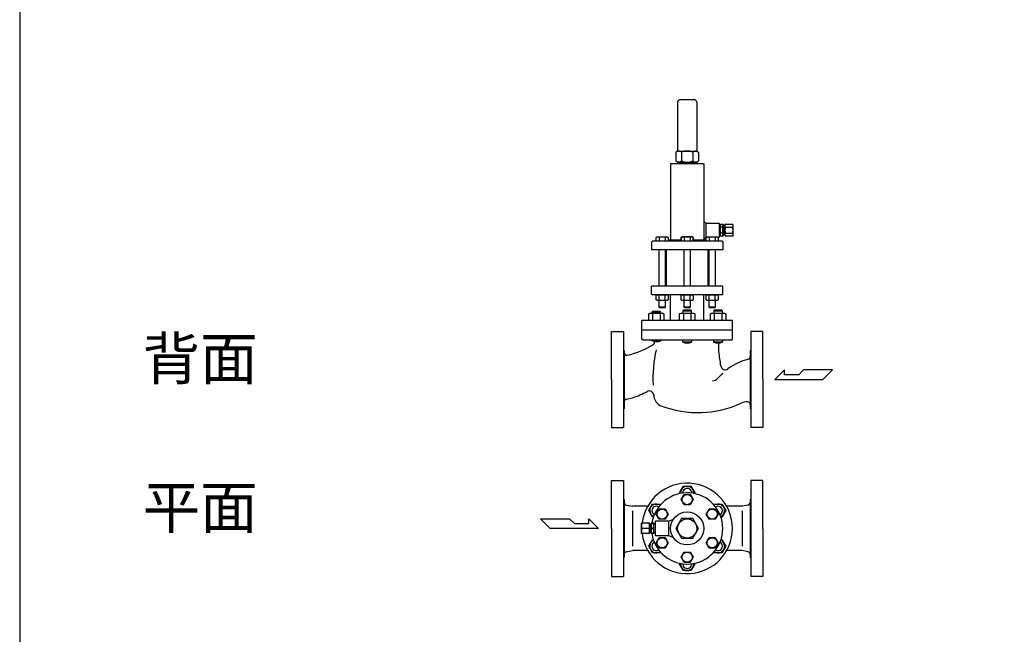
# Model space of a CAD drawing. Extents: x 242 to 6292, y 110 to 4202.
# Drawn here: x 242 to 2037, y 1231 to 2352 of the extents above; entities that cross this region are included whole.
import ezdxf

# ---------------------------------------------------------------- set-up
doc = ezdxf.new("R2010")
doc.units = 0
doc.header["$LTSCALE"] = 88
doc.layers.get('0').update_dxf_attribs({"linetype": 'CONTINUOUS'})
doc.styles.get("Standard").update_dxf_attribs({"font": 'simplex', "width": 0.8, "bigfont": 'extfont'})

# ---------------------------------------------------------------- blocks, each defined once
blk = doc.blocks.new('YA')
for p, q in [((-16.8065, 2.801), (-8.4035, 2.801)), ((-14.0055, 0), (-16.8065, 2.801)), ((0, 0), (-14.0055, 0)), ((-8.4035, 2.801), (-7.0025, 1.4005)), ((-7.0025, 1.4005), (-2.862, 1.4005)), ((-2.862, 1.4005), (-2.862, 2.801)), ((-2.862, 2.801), (0, 0))]:
    blk.add_line(p, q)

msp = doc.modelspace()

# ---------------------------------------------------------------- linework, layer by layer
for p, q in [((1441.7, 2201.8), (1441.7, 2112.8)), ((1446.7, 2206.8), (1471.7, 2206.8)), ((1476.7, 2201.8), (1476.7, 2112.8)), ((1441.7, 2112.8), (1438.4, 2110.9)), ((1438.4, 2110.9), (1438.4, 2094.7)), ((1441.7, 2112.8), (1476.7, 2112.8)), ((1448.8, 2110.9), (1448.8, 2094.7)), ((1469.6, 2110.9), (1469.6, 2094.7)), ((1476.7, 2112.8), (1480, 2110.9)), ((1480, 2110.9), (1480, 2094.7)), ((1430, 2090.4), (1429, 2089.4)), ((1429, 2089.4), (1429, 1950.7)), ((1430, 2090.4), (1488.5, 2090.4)), ((1441.7, 2092.8), (1438.4, 2094.7)), ((1441.7, 2092.8), (1476.7, 2092.8)), ((1444.2, 2090.4), (1444.2, 2092.9)), ((1474.2, 2090.4), (1474.2, 2092.9)), ((1476.7, 2092.8), (1480, 2094.7)), ((1488.5, 2090.4), (1489.5, 2089.4)), ((1489.5, 2089.4), (1489.5, 1950.7)), ((1493.5, 1981.4), (1517, 1981.4)), ((1493.5, 1981.4), (1493.5, 1955.4)), ((1517, 1981.4), (1517.5, 1980.9)), ((1517.5, 1980.9), (1517.5, 1955.9)), ((1517.5, 1977), (1519.8, 1977)), ((1517.5, 1976.1), (1519.8, 1976.2)), ((1519.8, 1979.3), (1523.8, 1979.3)), ((1519.8, 1968.4), (1519.8, 1979.3)), ((1523.8, 1979.3), (1524.8, 1977.6)), ((1524.8, 1977.6), (1524.8, 1968.4)), ((1524.8, 1975.4), (1526.3, 1975.4)), ((1527.8, 1975.8), (1526.3, 1975.8)), ((1526.3, 1975.8), (1526.3, 1968.4)), ((1526.3, 1975.4), (1527.8, 1975.4)), ((1527.8, 1977.6), (1528.8, 1979.3)), ((1527.8, 1959.1), (1527.8, 1977.6)), ((1528.8, 1979.3), (1541.8, 1979.3)), ((1542.8, 1977.6), (1541.8, 1979.3)), ((1542.8, 1959.1), (1542.8, 1977.6)), ((1517.5, 1960.6), (1519.8, 1960.6)), ((1517.5, 1959.8), (1519.8, 1959.7)), ((1523.8, 1973.8), (1519.8, 1973.8)), ((1519.8, 1957.4), (1519.8, 1968.4)), ((1523.8, 1962.9), (1519.8, 1962.9)), ((1523.8, 1957.4), (1519.8, 1957.4)), ((1524.8, 1959.1), (1523.8, 1957.4)), ((1524.8, 1968.4), (1524.8, 1959.1)), ((1524.8, 1961.4), (1526.3, 1961.4)), ((1526.3, 1968.4), (1526.3, 1960.9)), ((1526.3, 1961.4), (1527.8, 1961.4)), ((1526.3, 1960.9), (1527.8, 1960.9)), ((1527.8, 1959.1), (1528.8, 1957.4)), ((1541.8, 1957.4), (1528.8, 1957.4)), ((1529.3, 1973.9), (1541.3, 1973.9)), ((1529.3, 1962.9), (1541.3, 1962.9)), ((1542.8, 1959.1), (1541.8, 1957.4)), ((1394.2, 1946.9), (1395.7, 1948.4)), ((1394.2, 1946.9), (1394.2, 1932.4)), ((1522.7, 1948.4), (1395.7, 1948.4)), ((1402.8, 1955.4), (1404.5, 1956.4)), ((1402.8, 1948.4), (1402.8, 1955.4)), ((1404.5, 1956.4), (1423, 1956.4)), ((1408.3, 1955.4), (1408.3, 1948.4)), ((1419.2, 1955.4), (1419.2, 1948.4)), ((1423, 1956.4), (1424.7, 1955.4)), ((1424.7, 1955.4), (1424.7, 1948.4)), ((1429, 1950.7), (1448.2, 1950.7)), ((1448.2, 1955.4), (1450, 1956.4)), ((1450, 1956.4), (1448.2, 1955.4)), ((1448.2, 1948.4), (1448.2, 1955.4)), ((1448.2, 1955.4), (1448.2, 1948.4)), ((1450, 1956.4), (1468.4, 1956.4)), ((1468.4, 1956.4), (1450, 1956.4)), ((1453.7, 1955.4), (1453.7, 1948.4)), ((1453.7, 1955.4), (1453.7, 1948.4)), ((1464.7, 1955.4), (1464.7, 1948.4)), ((1464.7, 1955.4), (1464.7, 1948.4)), ((1468.4, 1956.4), (1470.2, 1955.4)), ((1470.2, 1955.4), (1468.4, 1956.4)), ((1470.2, 1955.4), (1470.2, 1948.4)), ((1470.2, 1948.4), (1470.2, 1955.4)), ((1470.2, 1950.7), (1489.5, 1950.7)), ((1493.7, 1955.4), (1493.5, 1955.4)), ((1493.7, 1955.4), (1495.5, 1956.4)), ((1493.7, 1948.4), (1493.7, 1955.4)), ((1495.5, 1956.4), (1513.9, 1956.4)), ((1499.2, 1955.4), (1499.2, 1948.4)), ((1510.2, 1955.4), (1510.2, 1948.4)), ((1513.9, 1956.4), (1515.6, 1955.4)), ((1515.6, 1955.4), (1515.6, 1948.4)), ((1517, 1955.4), (1515.6, 1955.4)), ((1517.5, 1955.9), (1517, 1955.4)), ((1522.7, 1948.4), (1524.2, 1946.9)), ((1524.2, 1946.9), (1524.2, 1932.4)), ((1524.2, 1932.4), (1394.2, 1932.4)), ((1407.7, 1932.4), (1407.7, 1866.4)), ((1419.7, 1866.4), (1419.7, 1932.4)), ((1421.2, 1866.4), (1421.2, 1932.4)), ((1453.2, 1932.4), (1453.2, 1866.4)), ((1465.2, 1866.4), (1465.2, 1932.4)), ((1497.2, 1866.4), (1497.2, 1932.4)), ((1498.7, 1932.4), (1498.7, 1866.4)), ((1510.7, 1866.4), (1510.7, 1932.4)), ((1524.2, 1866.4), (1394.2, 1866.4)), ((1394.2, 1851.9), (1394.2, 1866.4)), ((1394.2, 1851.9), (1395.7, 1850.4)), ((1522.7, 1850.4), (1395.7, 1850.4)), ((1402.8, 1841.4), (1402.8, 1850.4)), ((1402.8, 1850.4), (1424.7, 1850.4)), ((1408.3, 1841.4), (1408.3, 1850.4)), ((1419.2, 1841.4), (1419.2, 1850.4)), ((1424.7, 1850.4), (1424.7, 1841.4)), ((1429, 1803.9), (1429, 1850.4)), ((1448.2, 1841.4), (1448.2, 1850.4)), ((1448.2, 1850.4), (1470.2, 1850.4)), ((1453.7, 1841.4), (1453.7, 1850.4)), ((1464.7, 1841.4), (1464.7, 1850.4)), ((1470.2, 1850.4), (1470.2, 1841.4)), ((1489.5, 1803.9), (1489.5, 1850.4)), ((1493.7, 1850.4), (1515.6, 1850.4)), ((1493.7, 1841.4), (1493.7, 1850.4)), ((1499.2, 1841.4), (1499.2, 1850.4)), ((1510.2, 1841.4), (1510.2, 1850.4)), ((1515.6, 1850.4), (1515.6, 1841.4)), ((1522.7, 1850.4), (1524.2, 1851.9)), ((1524.2, 1851.9), (1524.2, 1866.4)), ((1404.5, 1840.4), (1402.8, 1841.4)), ((1423, 1840.4), (1404.5, 1840.4)), ((1407.7, 1840.4), (1407.7, 1828.3)), ((1419.7, 1828.3), (1419.7, 1840.4)), ((1424.7, 1841.4), (1423, 1840.4)), ((1450, 1840.4), (1448.2, 1841.4)), ((1468.4, 1840.4), (1450, 1840.4)), ((1453.2, 1840.4), (1453.2, 1828.3)), ((1465.2, 1828.3), (1465.2, 1840.4)), ((1470.2, 1841.4), (1468.4, 1840.4)), ((1495.5, 1840.4), (1493.7, 1841.4)), ((1513.9, 1840.4), (1495.5, 1840.4)), ((1498.7, 1840.4), (1498.7, 1828.3)), ((1510.7, 1828.3), (1510.7, 1840.4)), ((1515.6, 1841.4), (1513.9, 1840.4)), ((1389.1, 1815.6), (1391.3, 1816.9)), ((1389.1, 1803.9), (1389.1, 1815.6)), ((1391.3, 1816.9), (1414.6, 1816.9)), ((1396, 1819.9), (1394.9, 1818.8)), ((1394.9, 1818.8), (1394.9, 1816.9)), ((1394.9, 1818.8), (1410.9, 1818.8)), ((1409.8, 1819.9), (1396, 1819.9)), ((1396, 1815.6), (1396, 1803.9)), ((1407.7, 1828.3), (1408.7, 1827.4)), ((1419.7, 1828.3), (1407.7, 1828.3)), ((1408.7, 1827.4), (1418.8, 1827.4)), ((1410.9, 1818.8), (1409.8, 1819.9)), ((1409.8, 1815.6), (1409.8, 1803.9)), ((1410.9, 1816.9), (1410.9, 1818.8)), ((1414.6, 1816.9), (1416.8, 1815.6)), ((1416.8, 1815.6), (1416.8, 1803.9)), ((1418.8, 1827.4), (1419.7, 1828.3)), ((1445.3, 1815.6), (1447.6, 1816.9)), ((1445.3, 1803.9), (1445.3, 1815.6)), ((1447.6, 1816.9), (1470.9, 1816.9)), ((1452.3, 1822.4), (1451.2, 1821.3)), ((1451.2, 1821.3), (1451.2, 1816.9)), ((1451.2, 1821.3), (1467.2, 1821.3)), ((1466.1, 1822.4), (1452.3, 1822.4)), ((1452.3, 1815.6), (1452.3, 1803.9)), ((1465.2, 1828.3), (1453.2, 1828.3)), ((1453.2, 1828.3), (1454.2, 1827.4)), ((1454.2, 1827.4), (1464.3, 1827.4)), ((1464.3, 1827.4), (1465.2, 1828.3)), ((1467.2, 1821.3), (1466.1, 1822.4)), ((1466.1, 1815.6), (1466.1, 1803.9)), ((1467.2, 1816.9), (1467.2, 1821.3)), ((1470.9, 1816.9), (1473.1, 1815.6)), ((1473.1, 1815.6), (1473.1, 1803.9)), ((1510.7, 1828.3), (1498.7, 1828.3)), ((1498.7, 1828.3), (1499.6, 1827.4)), ((1499.6, 1827.4), (1509.7, 1827.4)), ((1501.6, 1815.6), (1503.8, 1816.9)), ((1501.6, 1803.9), (1501.6, 1815.6)), ((1503.8, 1816.9), (1527.1, 1816.9)), ((1508.6, 1822.4), (1507.5, 1821.3)), ((1507.5, 1821.3), (1507.5, 1816.9)), ((1507.5, 1821.3), (1523.5, 1821.3)), ((1522.4, 1822.4), (1508.6, 1822.4)), ((1508.6, 1815.6), (1508.6, 1803.9)), ((1509.7, 1827.4), (1510.7, 1828.3)), ((1523.5, 1821.3), (1522.4, 1822.4)), ((1522.4, 1815.6), (1522.4, 1803.9)), ((1523.5, 1816.9), (1523.5, 1821.3)), ((1527.1, 1816.9), (1529.4, 1815.6)), ((1529.4, 1815.6), (1529.4, 1803.9)), ((1376.7, 1769.9), (1376.7, 1803.9)), ((1541.7, 1803.9), (1376.7, 1803.9)), ((1541.7, 1769.9), (1541.7, 1803.9)), ((1321.2, 1783.4), (1343.2, 1783.4)), ((1321.2, 1695.9), (1321.2, 1783.4)), ((1343.2, 1783.4), (1343.2, 1608.4)), ((1541.7, 1785.9), (1376.7, 1785.9)), ((1575.2, 1783.4), (1575.2, 1608.4)), ((1597.2, 1783.4), (1575.2, 1783.4)), ((1597.2, 1695.9), (1597.2, 1783.4)), ((1378.7, 1767.9), (1376.7, 1769.9)), ((1539.7, 1767.9), (1378.7, 1767.9)), ((1394.9, 1766.9), (1394.9, 1767.9)), ((1410.9, 1766.9), (1394.9, 1766.9)), ((1410.9, 1767.9), (1410.9, 1766.9)), ((1451.2, 1764.4), (1451.2, 1767.9)), ((1467.2, 1764.4), (1451.2, 1764.4)), ((1467.2, 1767.9), (1467.2, 1764.3)), ((1507.5, 1764.4), (1507.5, 1767.9)), ((1523.5, 1764.4), (1507.5, 1764.4)), ((1516.7, 1746.4), (1516.7, 1762.4)), ((1523.5, 1767.9), (1523.5, 1764.3)), ((1539.7, 1767.9), (1541.7, 1769.9)), ((1344.2, 1748.4), (1343.2, 1749.4)), ((1344.2, 1748.4), (1344.2, 1643.4)), ((1574.2, 1748.4), (1575.2, 1749.4)), ((1574.2, 1748.4), (1574.2, 1643.4)), ((1321.2, 1695.9), (1321.2, 1608.4)), ((1597.2, 1695.9), (1597.2, 1608.4)), ((1348.2, 1660.5), (1359.2, 1662.7)), ((1344.2, 1643.4), (1343.2, 1642.4)), ((1574.2, 1643.4), (1575.2, 1642.4)), ((1321.2, 1608.4), (1343.2, 1608.4)), ((1597.2, 1608.4), (1575.2, 1608.4)), ((1321.2, 1424.4), (1321.2, 1511.9)), ((1321.2, 1511.9), (1343.2, 1511.9)), ((1343.2, 1511.9), (1343.2, 1336.9)), ((1575.2, 1511.9), (1575.2, 1336.9)), ((1597.2, 1511.9), (1575.2, 1511.9)), ((1597.2, 1424.4), (1597.2, 1511.9)), ((1445.3, 1489.4), (1452.3, 1501.4)), ((1452.3, 1501.4), (1466.1, 1501.4)), ((1466.1, 1501.4), (1473.1, 1489.4)), ((1344.2, 1476.9), (1343.2, 1477.9)), ((1344.2, 1476.9), (1344.2, 1371.9)), ((1445.3, 1489.4), (1446.1, 1488)), ((1448.2, 1476.9), (1453.7, 1486.4)), ((1453.7, 1467.4), (1448.2, 1476.9)), ((1453.7, 1486.4), (1464.7, 1486.4)), ((1464.7, 1486.4), (1470.2, 1476.9)), ((1470.2, 1476.9), (1464.7, 1467.4)), ((1473.1, 1489.4), (1472.3, 1488)), ((1574.2, 1476.9), (1575.2, 1477.9)), ((1574.2, 1476.9), (1574.2, 1371.9)), ((1348.2, 1467.1), (1359.2, 1464.9)), ((1387.3, 1464.9), (1359.2, 1464.9)), ((1359.2, 1456.8), (1359.2, 1392)), ((1389.1, 1456.9), (1396, 1468.9)), ((1396, 1444.9), (1389.1, 1456.9)), ((1396, 1468.9), (1409.8, 1468.9)), ((1402.8, 1450.6), (1408.3, 1460.1)), ((1408.3, 1460.1), (1419.2, 1460.1)), ((1409.8, 1468.9), (1410.6, 1467.5)), ((1419.2, 1460.1), (1424.7, 1450.6)), ((1464.7, 1467.4), (1453.7, 1467.4)), ((1493.7, 1450.6), (1499.2, 1460.1)), ((1499.2, 1460.1), (1510.2, 1460.1)), ((1508.6, 1468.9), (1507.8, 1467.5)), ((1508.6, 1468.9), (1522.4, 1468.9)), ((1510.2, 1460.1), (1515.6, 1450.6)), ((1522.4, 1468.9), (1529.4, 1456.9)), ((1529.4, 1456.9), (1522.4, 1444.9)), ((1559.2, 1464.9), (1531.1, 1464.9)), ((1570.2, 1467.1), (1559.2, 1464.9)), ((1559.2, 1456.8), (1559.2, 1392)), ((1396, 1444.9), (1397.5, 1444.9)), ((1401.5, 1437.4), (1401, 1436.9)), ((1401, 1436.9), (1401, 1411.9)), ((1425, 1437.4), (1401.5, 1437.4)), ((1408.3, 1441.1), (1402.8, 1450.6)), ((1419.2, 1441.1), (1408.3, 1441.1)), ((1424.7, 1450.6), (1419.2, 1441.1)), ((1425, 1437.4), (1434, 1441.1)), ((1425, 1437.4), (1425, 1411.4)), ((1499.2, 1441.1), (1493.7, 1450.6)), ((1510.2, 1441.1), (1499.2, 1441.1)), ((1515.6, 1450.6), (1510.2, 1441.1)), ((1522.4, 1444.9), (1520.9, 1444.9)), ((1321.2, 1424.4), (1321.2, 1336.9)), ((1375.6, 1414.9), (1375.6, 1433.9)), ((1390.6, 1433.9), (1375.6, 1433.9)), ((1389.1, 1424.4), (1377.1, 1424.4)), ((1390.6, 1414.9), (1390.6, 1433.9)), ((1390.6, 1431.9), (1392.1, 1431.9)), ((1392.1, 1431.4), (1390.6, 1431.4)), ((1392.1, 1431.9), (1392.1, 1424.4)), ((1393.6, 1431.4), (1392.1, 1431.4)), ((1392.1, 1424.4), (1392.1, 1416.9)), ((1398.6, 1433.9), (1393.6, 1433.9)), ((1393.6, 1414.9), (1393.6, 1433.9)), ((1393.6, 1433.6), (1393.6, 1424.4)), ((1393.6, 1424.4), (1393.6, 1415.1)), ((1398.6, 1424.3), (1395.1, 1424.3)), ((1398.6, 1414.9), (1398.6, 1433.9)), ((1401, 1433), (1398.6, 1433)), ((1401, 1432.1), (1398.6, 1432.2)), ((1597.2, 1424.4), (1597.2, 1336.9)), ((1390.6, 1414.9), (1375.6, 1414.9)), ((1389.1, 1391.9), (1396, 1403.9)), ((1392.1, 1417.4), (1390.6, 1417.4)), ((1392.1, 1416.9), (1390.6, 1416.9)), ((1393.6, 1417.4), (1392.1, 1417.4)), ((1398.6, 1414.9), (1393.6, 1414.9)), ((1396, 1403.9), (1397.5, 1403.9)), ((1401, 1416.6), (1398.6, 1416.6)), ((1401, 1415.8), (1398.6, 1415.7)), ((1401, 1411.9), (1401.5, 1411.4)), ((1401.5, 1411.4), (1425, 1411.4)), ((1402.8, 1398.1), (1408.3, 1407.6)), ((1408.3, 1407.6), (1419.2, 1407.6)), ((1419.2, 1407.6), (1424.7, 1398.1)), ((1425, 1411.4), (1434, 1407.6)), ((1493.7, 1398.1), (1499.2, 1407.6)), ((1499.2, 1407.6), (1510.2, 1407.6)), ((1510.2, 1407.6), (1515.6, 1398.1)), ((1522.4, 1403.9), (1520.9, 1403.9)), ((1522.4, 1403.9), (1529.4, 1391.9)), ((1348.2, 1381.7), (1359.2, 1383.9)), ((1387.3, 1383.9), (1359.2, 1383.9)), ((1396, 1379.9), (1389.1, 1391.9)), ((1408.3, 1388.6), (1402.8, 1398.1)), ((1419.2, 1388.6), (1408.3, 1388.6)), ((1424.7, 1398.1), (1419.2, 1388.6)), ((1499.2, 1388.6), (1493.7, 1398.1)), ((1510.2, 1388.6), (1499.2, 1388.6)), ((1515.6, 1398.1), (1510.2, 1388.6)), ((1529.4, 1391.9), (1522.4, 1379.9)), ((1559.2, 1383.9), (1531.1, 1383.9)), ((1570.2, 1381.7), (1559.2, 1383.9)), ((1344.2, 1371.9), (1343.2, 1370.9)), ((1409.8, 1379.9), (1396, 1379.9)), ((1409.8, 1379.9), (1410.6, 1381.2)), ((1448.2, 1371.9), (1453.7, 1381.4)), ((1453.7, 1362.4), (1448.2, 1371.9)), ((1453.7, 1381.4), (1464.7, 1381.4)), ((1464.7, 1381.4), (1470.2, 1371.9)), ((1470.2, 1371.9), (1464.7, 1362.4)), ((1508.6, 1379.9), (1507.8, 1381.2)), ((1522.4, 1379.9), (1508.6, 1379.9)), ((1574.2, 1371.9), (1575.2, 1370.9)), ((1445.3, 1359.4), (1446.1, 1360.7)), ((1452.3, 1347.4), (1445.3, 1359.4)), ((1466.1, 1347.4), (1452.3, 1347.4)), ((1464.7, 1362.4), (1453.7, 1362.4)), ((1473.1, 1359.4), (1466.1, 1347.4)), ((1473.1, 1359.4), (1472.3, 1360.7)), ((1321.2, 1336.9), (1343.2, 1336.9)), ((1597.2, 1336.9), (1575.2, 1336.9))]:
    msp.add_line(p, q)
for points in [[(242, 110), (6292, 110), (6292, 4202), (242, 4202)], [(1448.8, 1442.4), (1438.4, 1424.4), (1448.8, 1406.4), (1469.6, 1406.4), (1480, 1424.4), (1469.6, 1442.4)]]:
    msp.add_lwpolyline(points, close=True)
for centre, radius in [((1459.2, 1476.9), 9.22), ((1413.7, 1450.6), 9.22), ((1459.2, 1424.4), 30.2), ((1504.7, 1450.6), 9.22), ((1459.2, 1424.4), 17.5), ((1413.7, 1398.1), 9.22), ((1504.7, 1398.1), 9.22), ((1459.2, 1371.9), 9.22)]:
    msp.add_circle(centre, radius)
for centre, radius, start, end in [((1446.7, 2201.8), 5, 90, 180), ((1471.7, 2201.8), 5, 0, 90), ((1443.6, 2104.8), 8.06, 49.8374, 109.8358), ((1459.2, 2083.5), 29.4, 69.2524, 110.7476), ((1474.8, 2104.8), 8.06, 70.1642, 130.1626), ((1443.6, 2100.9), 8.06, 250.1642, 310.1626), ((1459.2, 2122.2), 29.4, 249.2524, 290.7476), ((1474.8, 2100.9), 8.06, 229.8374, 289.8358), ((1489.4, 1977.3), 5.71, 45.231, 89.7654), ((1516.5, 1976.6), 7.85, 339.4421, 20.5579), ((1531.1, 1976.6), 3.25, 122.6034, 237.3966), ((1539.6, 1976.6), 3.25, 302.6034, 57.3966), ((1494.2, 1968.4), 30.2, 349.5547, 10.4453), ((1516.5, 1960.1), 7.78, 339.3346, 20.6654), ((1538.6, 1968.4), 10.8, 149.4102, 210.5898), ((1531.1, 1960.1), 3.25, 122.6034, 237.3966), ((1532, 1968.4), 10.8, 329.4102, 30.5898), ((1539.6, 1960.1), 3.25, 302.6034, 57.3966), ((1405.5, 1951), 5.18, 58.0005, 121.9995), ((1413.7, 1936.6), 19.5, 73.6802, 106.3198), ((1422, 1951), 5.18, 58.0005, 121.9995), ((1428.4, 1947.4), 3.34, 80.333, 162.3994), ((1451, 1951), 5.18, 58.0005, 121.9995), ((1451, 1951), 5.18, 58.0005, 121.9995), ((1459.2, 1936.6), 19.5, 73.6802, 106.3198), ((1459.2, 1936.6), 19.5, 73.6802, 106.3198), ((1467.4, 1951), 5.18, 58.0005, 121.9995), ((1467.4, 1951), 5.18, 58.0005, 121.9995), ((1489.4, 1959.4), 5.71, 270.2346, 314.769), ((1490, 1947.4), 3.34, 17.6006, 99.667), ((1496.4, 1951), 5.18, 58.0005, 121.9995), ((1504.7, 1936.6), 19.5, 73.6802, 106.3198), ((1512.9, 1951), 5.18, 58.0005, 121.9995), ((1405.5, 1845.8), 5.18, 238.0005, 301.9995), ((1413.7, 1860.1), 19.5, 253.6803, 286.3197), ((1422, 1845.8), 5.18, 238.0005, 301.9995), ((1451, 1845.8), 5.18, 238.0005, 301.9995), ((1459.2, 1860.1), 19.5, 253.6803, 286.3197), ((1467.4, 1845.8), 5.18, 238.0005, 301.9995), ((1496.4, 1845.8), 5.18, 238.0005, 301.9995), ((1504.7, 1860.1), 19.5, 253.6803, 286.3197), ((1512.9, 1845.8), 5.18, 238.0005, 301.9995), ((1392.5, 1810.1), 6.54, 57.9995, 122.0005), ((1402.9, 1791.9), 24.7, 73.6802, 106.3198), ((1413.3, 1810.1), 6.54, 57.9995, 122.0005), ((1448.8, 1810.1), 6.54, 57.9995, 122.0005), ((1459.2, 1791.9), 24.7, 73.6802, 106.3198), ((1469.6, 1810.1), 6.54, 57.9995, 122.0005), ((1505.1, 1810.1), 6.54, 57.9995, 122.0005), ((1515.5, 1791.9), 24.7, 73.6802, 106.3198), ((1525.9, 1810.1), 6.54, 57.9995, 122.0005), ((1316.2, 1886.4), 150, 283.155, 302.961), ((1403, 1781.6), 16.7, 241.1713, 298.3032), ((1395.6, 1763.9), 4, 302.961, 20.3312), ((1459.2, 1779.5), 17.1, 242.0229, 297.7613), ((1515.5, 1779.5), 17.1, 242.0229, 297.7613), ((1349.2, 1745.2), 5, 180, 283.155), ((1654.7, 1695.9), 258, 167.8589, 182.2022), ((1263.7, 1695.9), 258, 5.5919, 11.2984), ((1597.2, 1628.4), 108, 104.3466, 126.3566), ((1569.2, 1737.8), 5, 284.3466, 0), ((1597.2, 1628.4), 108, 132.7671, 139.7718), ((1528.4, 1721.8), 8, 185.5919, 306.3566), ((1505.6, 1705.9), 12, 270, 319.7718), ((1310.8, 1813.1), 158, 287.8362, 298.5874), ((1390.2, 1667.3), 8, 6.1602, 118.5874), ((1349.2, 1655.6), 5, 101.3099, 180), ((1654.7, 1695.9), 258, 186.1602, 186.9742), ((1418.5, 1667), 20, 186.9742, 248.8051), ((1479.2, 1823.6), 188, 248.8051, 294.7586), ((1569.2, 1628.4), 27, 90, 114.7586), ((1569.2, 1650.4), 5, 0, 90), ((1459.2, 1424.4), 82.5, 186.6126, 173.3874), ((1459.2, 1489.4), 12, 354.7036, 185.2964), ((1459.2, 1489.4), 8, 356.4719, 183.5281), ((1459.2, 1424.4), 65, 188.4044, 171.5956), ((1349.2, 1472), 5, 180, 258.6901), ((1402.9, 1456.9), 12, 54.7036, 245.2964), ((1402.9, 1456.9), 8, 56.4719, 243.5281), ((1515.5, 1456.9), 12, 294.7036, 125.2964), ((1515.5, 1456.9), 8, 296.4719, 123.5281), ((1569.2, 1472), 5, 281.3099, 0), ((1383.9, 1429.1), 8.27, 144.9499, 215.0501), ((1383.9, 1419.6), 8.27, 144.9499, 215.0501), ((1382.3, 1429.1), 8.27, 324.9499, 35.0501), ((1382.3, 1419.6), 8.27, 324.9499, 35.0501), ((1401.9, 1429.1), 8.27, 144.9499, 215.0501), ((1401.9, 1419.6), 8.27, 144.9499, 215.0501), ((1402.9, 1391.9), 12, 114.7036, 305.2964), ((1515.5, 1391.9), 12, 234.7036, 65.2964), ((1402.9, 1391.9), 8, 116.4719, 303.5281), ((1515.5, 1391.9), 8, 236.4719, 63.5281), ((1349.2, 1376.8), 5, 101.3099, 180), ((1569.2, 1376.8), 5, 0, 78.6901), ((1459.2, 1359.4), 12, 174.7036, 5.2964), ((1459.2, 1359.4), 8, 176.4719, 3.5281)]:
    msp.add_arc(centre, radius, start, end)

# ---------------------------------------------------------------- block references
for p, xscale, yscale, zscale in [((1618.8, 1695.9), -6.283245867694637, 6.283245867694637, 6.283245867694637), ((1297.6, 1424.4), 6.283245867694841, 6.283245867694841, 6.283245867694841)]:
    msp.add_blockref('YA', p, dxfattribs=dict(xscale=xscale, yscale=yscale, zscale=zscale))

# ---------------------------------------------------------------- texts
for s, p in [('背面', (466, 1695.9)), ('平面', (466, 1424.4))]:
    msp.add_text(s, height=77).set_placement(p)

doc.saveas('drawing.dxf')
